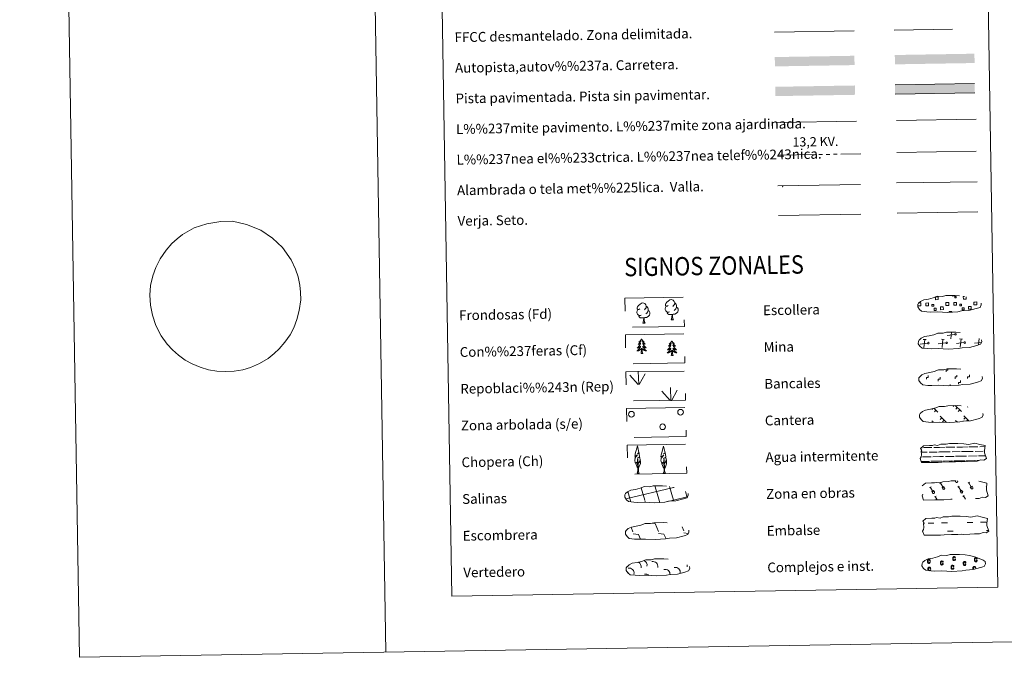
# Model space of a CAD drawing. Extents: x 609021 to 613524, y 793900 to 796943.
# Drawn here: x 609021 to 609824, y 793900 to 794420 of the extents above; entities that cross this region are included whole.
import ezdxf
from ezdxf.enums import TextEntityAlignment as Align

# ---------------------------------------------------------------- set-up
doc = ezdxf.new("R2010")
doc.units = 0
doc.header["$MEASUREMENT"] = 0
for name, pattern in [('5elect', [127.5, 75, -7.5, 7.5, -7.5, 7.5, -7.5, 7.5, -7.5]), ('DGN Style 2', [47.64838, 28.589028, -19.059352]), ('DGN Style 3', [66.707732, 47.64838, -19.059352])]:
    doc.linetypes.add(name, pattern=pattern)
doc.layers.add('Nivel 63', color=7, linetype='Continuous')
doc.styles.add('Style-arialni', font='arialni.shx', dxfattribs={"bigfont": 'arialnibig.shx'})
doc.styles.add('Style-font002', font='font002.shx')
doc.styles.add('Style-font010', font='font010.shx')
doc.linetypes.add('5ffccab', pattern='A,22.25,[4,dgnlstyle.shx,S=0.12,R=0,X=0,Y=0],2.5,[4,dgnlstyle.shx,S=0.12,R=0,X=0,Y=0],22.25,-3', length=50)

msp = doc.modelspace()

# ---------------------------------------------------------------- linework, layer by layer
at = {"layer": 'Nivel 63', "color": 7, "linetype": '5ffccab', "lineweight": 0, "ltscale": 0.3}
msp.add_line((609636.653, 794410.312), (609701.727, 794411.383), dxfattribs=at)
at = {"layer": 'Nivel 63', "color": 1, "linetype": 'Continuous', "lineweight": 0}
msp.add_line((609638.555, 794336.357), (609703.69, 794337.427), dxfattribs=at)
at = {"layer": 'Nivel 63', "color": 92, "linetype": 'Continuous', "lineweight": 0}
for p, q in [((609736.244, 794338.12), (609801.234, 794339.189)), ((609525.916, 794122.591), (609525.544, 794133.386)), ((609526.379, 794122.424), (609531.107, 794131.197)), ((609525.491, 794122.632), (609518.718, 794130.271)), ((609551.663, 794109.372), (609544.892, 794117.01)), ((609552.091, 794109.327), (609551.717, 794120.124)), ((609552.553, 794109.165), (609557.28, 794117.936))]:
    msp.add_line(p, q, dxfattribs=at)
at = {"layer": 'Nivel 63', "color": 19, "linetype": 'Continuous', "lineweight": 0, "ltscale": 2}
msp.add_line((609736.672, 794312.062), (609801.259, 794313.124), dxfattribs=at)
at = {"layer": 'Nivel 63', "color": 19, "linetype": 'Continuous', "lineweight": 0}
for p, q in [((609783.812, 794163.483), (609777.719, 794162.682)), ((609780.76, 794159.742), (609781.295, 794165.21)), ((609754.272, 794156.11), (609754.156, 794156.098)), ((609761.685, 794156.234), (609755.593, 794155.436)), ((609760.429, 794159.152), (609758.163, 794159.371)), ((609758.634, 794152.491), (609759.296, 794159.261)), ((609776.511, 794156.478), (609770.422, 794155.678)), ((609775.255, 794159.397), (609772.992, 794159.614)), ((609773.462, 794152.735), (609774.123, 794159.505)), ((609791.34, 794156.721), (609785.247, 794155.923)), ((609790.083, 794159.639), (609787.818, 794159.858)), ((609788.288, 794152.979), (609788.95, 794159.749)), ((609805.504, 794156.878), (609800.074, 794156.165)), ((609803.28, 794154.919), (609803.776, 794159.992)), ((609766.01, 794102.944), (609765.261, 794102.174)), ((609766.755, 794103.188), (609769.971, 794100.079)), ((609768.512, 794101.489), (609767.281, 794100.218)), ((609783.487, 794105.321), (609782.64, 794104.447)), ((609784.264, 794105.334), (609789.371, 794100.398)), ((609785.891, 794103.765), (609784.66, 794102.492)), ((609787.912, 794101.808), (609786.683, 794100.537)), ((609794.426, 794104.217), (609794.204, 794103.987)), ((609765.095, 794092.938), (609766.12, 794091.948)), ((609771.805, 794096.604), (609776.992, 794091.585)), ((609773.182, 794095.273), (609771.951, 794094)), ((609775.205, 794093.316), (609773.975, 794092.043)), ((609784.495, 794093.258), (609785.966, 794091.834)), ((609785.874, 794091.925), (609785.766, 794091.815)), ((609790.754, 794092.863), (609790.355, 794092.453)), ((609791.204, 794096.923), (609795.378, 794092.883)), ((609792.585, 794095.592), (609791.352, 794094.317)), ((609794.601, 794093.635), (609793.767, 794092.773)), ((609515.915, 794003.712), (609516.117, 794003.254)), ((609519.63, 794005.94), (609521.221, 794002.303)), ((609536.763, 794009.396), (609539.224, 794009.05)), ((609539.224, 794009.05), (609542.023, 794002.645)), ((609561.313, 794006.451), (609562.827, 794002.987)), ((609521.246, 794000.66), (609525.72, 794000.029)), ((609525.72, 794000.029), (609527.308, 793996.399)), ((609526.558, 793996.438), (609526.581, 793996.387)), ((609542.05, 794001.003), (609546.523, 794000.373)), ((609546.523, 794000.373), (609548.188, 793996.56)), ((609562.852, 794001.345), (609566.235, 794000.867))]:
    msp.add_line(p, q, dxfattribs=at)
at = {"layer": 'Nivel 63', "color": 142, "linetype": 'Continuous', "lineweight": 0}
for p, q in [((609756.501, 794067.201), (609761.268, 794067.277)), ((609756.593, 794070.951), (609757.375, 794070.966)), ((609758.2, 794070.977), (609765.232, 794071.093)), ((609763.094, 794067.307), (609769.431, 794067.411)), ((609766.84, 794071.121), (609771.433, 794071.197)), ((609770.657, 794067.432), (609771.495, 794067.445)), ((609771.433, 794071.197), (609776.122, 794071.272)), ((609771.495, 794067.445), (609780.015, 794067.585)), ((609776.947, 794071.285), (609783.978, 794071.401)), ((609781.841, 794067.615), (609788.179, 794067.72)), ((609785.586, 794071.427), (609790.182, 794071.503)), ((609789.405, 794067.742), (609790.243, 794067.753)), ((609790.182, 794071.503), (609794.869, 794071.58)), ((609790.243, 794067.753), (609798.763, 794067.893)), ((609795.696, 794071.596), (609802.726, 794071.709)), ((609800.59, 794067.924), (609806.928, 794068.03)), ((609804.334, 794071.738), (609808.567, 794071.805)), ((609808.153, 794068.048), (609808.191, 794068.048)), ((609756.506, 794059.698), (609762.216, 794059.794)), ((609756.75, 794059.704), (609763.269, 794059.811)), ((609757.466, 794063.464), (609764.558, 794063.581)), ((609764.251, 794059.825), (609767.487, 794059.878)), ((609765.156, 794059.842), (609771.62, 794059.946)), ((609765.837, 794063.602), (609771.558, 794063.698)), ((609768.603, 794059.899), (609771.62, 794059.946)), ((609771.558, 794063.698), (609774.668, 794063.749)), ((609771.62, 794059.946), (609773.528, 794059.978)), ((609771.62, 794059.946), (609772.475, 794059.962)), ((609774.336, 794059.991), (609780.966, 794060.1)), ((609775.496, 794060.012), (609782.017, 794060.117)), ((609776.214, 794063.772), (609783.306, 794063.889)), ((609782.998, 794060.133), (609786.235, 794060.187)), ((609783.903, 794060.15), (609790.367, 794060.254)), ((609784.585, 794063.912), (609790.305, 794064.006)), ((609787.351, 794060.207), (609790.367, 794060.254)), ((609790.305, 794064.006), (609793.415, 794064.055)), ((609790.367, 794060.254), (609792.275, 794060.288)), ((609790.367, 794060.254), (609791.222, 794060.269)), ((609793.085, 794060.301), (609799.712, 794060.408)), ((609794.245, 794060.32), (609800.764, 794060.427)), ((609794.961, 794064.08), (609802.053, 794064.197)), ((609801.746, 794060.441), (609803.592, 794060.474)), ((609802.651, 794060.458), (609803.592, 794060.474)), ((609803.332, 794064.218), (609809.022, 794064.314)), ((609515.354, 794029.161), (609554.185, 794038.466)), ((609519.282, 794027.491), (609516.975, 794035.174)), ((609530.88, 794027.994), (609527.812, 794038.201)), ((609542.571, 794028.186), (609539.086, 794039.776)), ((609554.356, 794028.067), (609550.976, 794039.309)), ((609554.187, 794038.386), (609554.785, 794038.528)), ((609565.402, 794030.395), (609563.968, 794035.164)), ((609519.526, 794026.683), (609519.282, 794027.491)), ((609531.358, 794026.407), (609530.974, 794027.683)), ((609543.188, 794026.128), (609542.663, 794027.875)), ((609549.693, 794026.951), (609554.356, 794028.067)), ((609554.356, 794028.067), (609565.542, 794030.75)), ((609554.562, 794027.379), (609554.356, 794028.067))]:
    msp.add_line(p, q, dxfattribs=at)
at = {"layer": 'Nivel 63', "color": 32, "linetype": 'Continuous', "lineweight": 0}
for p, q in [((609784.177, 794043.875), (609784.724, 794042.959)), ((609785.095, 794043.89), (609785.103, 794043.876)), ((609786.065, 794043.906), (609786.132, 794043.791)), ((609794.696, 794042.003), (609795.902, 794042.725)), ((609763.296, 794038.327), (609764.5, 794039.05)), ((609763.898, 794038.689), (609766.171, 794034.895)), ((609765.121, 794035.102), (609766.524, 794035.941)), ((609765.121, 794035.102), (609765.792, 794033.981)), ((609766.524, 794035.941), (609767.201, 794034.81)), ((609771.65, 794041.624), (609772.856, 794042.346)), ((609772.254, 794041.984), (609774.527, 794038.193)), ((609773.475, 794038.398), (609774.878, 794039.237)), ((609773.475, 794038.398), (609774.148, 794037.277)), ((609774.878, 794039.237), (609775.556, 794038.108)), ((609786.342, 794038.705), (609787.546, 794039.429)), ((609786.944, 794039.067), (609789.217, 794035.274)), ((609788.167, 794035.481), (609789.57, 794036.32)), ((609788.167, 794035.481), (609788.838, 794034.36)), ((609789.57, 794036.32), (609790.246, 794035.189)), ((609795.3, 794042.363), (609797.573, 794038.572)), ((609796.521, 794038.777), (609797.924, 794039.616)), ((609796.521, 794038.777), (609797.194, 794037.656)), ((609797.924, 794039.616), (609798.602, 794038.487)), ((609809.388, 794039.084), (609809.832, 794039.35)), ((609767.378, 794030.781), (609768.584, 794031.503)), ((609767.982, 794031.141), (609769.609, 794028.427)), ((609790.424, 794031.159), (609791.63, 794031.881)), ((609791.028, 794031.519), (609792.568, 794028.95))]:
    msp.add_line(p, q, dxfattribs=at)
at = {"layer": 'Nivel 63', "color": 5, "linetype": 'Continuous', "lineweight": 0}
for p, q in [((609762.177, 794009.33), (609766.864, 794009.407)), ((609773.109, 794009.51), (609777.796, 794009.587)), ((609777.909, 794002.748), (609782.595, 794002.827)), ((609793.891, 794009.854), (609798.579, 794009.929)), ((609804.824, 794010.031), (609809.51, 794010.108)), ((609809.625, 794003.271), (609811.483, 794003.3))]:
    msp.add_line(p, q, dxfattribs=at)
at = {"layer": 'Nivel 63', "color": 7, "linetype": 'Continuous', "lineweight": 0, "flags": 128}
for points in [[(609270.605, 796873.52), (609319.421, 793903.922)], [(609153.546, 794244.96), (609162.973, 794250.361), (609173.447, 794253.822), (609184.697, 794255.651), (609194.471, 794255.814), (609205.795, 794253.179), (609217.405, 794248.436), (609227.036, 794242.013), (609235.187, 794234.39), (609242.119, 794224.396), (609245.689, 794216.818), (609247.927, 794210.394), (609249.416, 794203.598), (609249.886, 794197.85), (609249.99, 794191.623), (609248.88, 794182.908), (609246.869, 794175.474), (609244.35, 794168.734), (609241.433, 794163.161), (609237.146, 794157.1), (609232.495, 794151.554), (609228.424, 794147.725), (609223.471, 794143.881), (609216.394, 794139.77), (609208.927, 794136.473), (609202.689, 794134.606), (609195.565, 794133.431), (609188.675, 794133.202), (609181.546, 794133.343), (609174.633, 794134.523), (609167.83, 794136.644), (609161.518, 794139.362), (609155.829, 794142.325), (609150.155, 794146.437), (609145.445, 794150.828), (609140.981, 794155.573), (609136.234, 794162.196), (609131.705, 794170.821), (609128.934, 794179.238), (609127.425, 794187.322), (609126.91, 794195.543), (609127.536, 794203.312), (609129.408, 794211.28), (609131.677, 794218.137), (609135.194, 794225.247), (609140.093, 794232.261), (609144.766, 794237.746)], [(609776.828, 794132.752), (609776.806, 794134.252), (609778.304, 794134.278), (609778.29, 794135.136)], [(609760.684, 794126.824), (609760.661, 794128.323), (609762.16, 794128.348), (609762.135, 794129.848)], [(609770.402, 794125.377), (609770.377, 794126.877), (609771.876, 794126.902), (609771.853, 794128.401)], [(609784.079, 794127.208), (609784.056, 794128.71), (609785.555, 794128.733), (609785.531, 794130.232)], [(609787.01, 794122.704), (609786.985, 794124.204), (609788.486, 794124.228), (609788.46, 794125.728)], [(609794.359, 794127.377), (609794.335, 794128.879), (609795.836, 794128.902), (609795.808, 794130.403)], [(609780.017, 794121.387), (609779.999, 794122.51)]]:
    msp.add_lwpolyline(points, dxfattribs=at)
at = {"layer": 'Nivel 63', "color": 19, "linetype": 'DGN Style 3', "lineweight": 0, "flags": 128}
for points in [[(609734.264, 794411.916), (609799.339, 794412.986)], [(609760.979, 794181.794), (609764.177, 794181.628), (609769.861, 794181.866), (609778.048, 794181.416), (609786.375, 794181.991), (609789.405, 794182.553), (609795.32, 794182.868), (609801.449, 794184.503), (609804.471, 794185.505), (609805.451, 794187.494), (609805.265, 794189.391), (609803.532, 794190.456), (609797.57, 794192.989), (609792.326, 794194.439), (609788.732, 794194.964), (609784.287, 794195.329), (609776.653, 794195.203), (609773.938, 794194.501), (609769.653, 794194.576), (609766.169, 794193.205), (609762.443, 794192.265), (609758.558, 794191.617), (609755.93, 794190.406), (609754.242, 794188.844), (609754.239, 794188.916), (609753.634, 794187.884), (609753.591, 794185.835), (609754.946, 794183.887), (609756.686, 794182.307), (609760.979, 794181.794)], [(609761.473, 794151.798), (609764.669, 794151.63), (609770.354, 794151.87), (609778.541, 794151.42), (609786.868, 794151.995), (609789.897, 794152.555), (609795.814, 794152.874), (609801.944, 794154.509), (609804.964, 794155.507), (609805.945, 794157.498), (609805.757, 794159.393), (609804.026, 794160.46), (609798.063, 794162.993), (609792.819, 794164.441), (609789.225, 794164.968), (609784.78, 794165.333), (609777.146, 794165.207), (609774.432, 794164.505), (609770.145, 794164.58), (609766.662, 794163.207), (609762.936, 794162.269), (609759.052, 794161.622), (609756.422, 794160.408), (609754.733, 794158.846), (609754.733, 794158.918), (609754.127, 794157.888), (609754.084, 794155.841), (609755.439, 794153.891), (609757.179, 794152.311), (609761.473, 794151.798)], [(609761.966, 794121.802), (609765.162, 794121.635), (609770.846, 794121.874), (609779.034, 794121.424), (609787.362, 794122.001), (609790.391, 794122.561), (609796.306, 794122.879), (609802.434, 794124.513), (609805.458, 794125.513), (609806.438, 794127.502), (609806.25, 794129.399), (609804.519, 794130.465), (609798.557, 794132.999), (609793.312, 794134.445), (609789.72, 794134.97), (609785.272, 794135.337), (609777.642, 794135.211), (609774.925, 794134.509), (609770.637, 794134.584), (609767.155, 794133.213), (609763.43, 794132.275), (609759.544, 794131.626), (609756.915, 794130.414), (609755.226, 794128.852), (609755.225, 794128.924), (609754.62, 794127.89), (609754.577, 794125.845), (609755.934, 794123.895), (609757.672, 794122.316), (609761.966, 794121.802)], [(609762.459, 794091.806), (609765.658, 794091.637), (609771.341, 794091.878), (609779.53, 794091.429), (609787.855, 794092.003), (609790.885, 794092.565), (609796.801, 794092.881), (609802.929, 794094.516), (609805.952, 794095.515), (609806.931, 794097.506), (609806.744, 794099.401), (609805.014, 794100.467), (609799.049, 794103.003), (609793.806, 794104.449), (609790.214, 794104.974), (609785.766, 794105.339), (609778.134, 794105.213), (609775.418, 794104.513), (609771.131, 794104.588), (609767.647, 794103.215), (609763.925, 794102.278), (609760.039, 794101.63), (609757.41, 794100.416), (609755.722, 794098.854), (609755.72, 794098.928), (609755.115, 794097.894), (609755.069, 794095.849), (609756.426, 794093.899), (609758.166, 794092.32), (609762.459, 794091.806)], [(609521.889, 794026.408), (609525.088, 794026.24), (609530.77, 794026.48), (609538.959, 794026.03), (609547.286, 794026.605), (609550.316, 794027.167), (609556.232, 794027.484), (609562.36, 794029.119), (609565.382, 794030.119), (609566.361, 794032.107), (609566.174, 794034.004), (609564.443, 794035.07), (609558.48, 794037.602), (609553.237, 794039.052), (609549.644, 794039.577), (609545.199, 794039.943), (609537.563, 794039.817), (609534.848, 794039.114), (609530.563, 794039.19), (609527.079, 794037.818), (609523.353, 794036.879), (609519.47, 794036.231), (609516.843, 794035.018), (609515.153, 794033.458), (609515.152, 794033.53), (609514.544, 794032.498), (609514.501, 794030.451), (609515.855, 794028.501), (609517.595, 794026.921), (609521.889, 794026.408)], [(609522.462, 793996.329), (609525.658, 793996.161), (609531.343, 793996.399), (609539.532, 793995.951), (609547.859, 793996.526), (609550.886, 793997.088), (609556.804, 793997.403), (609562.931, 793999.038), (609565.956, 794000.036), (609566.933, 794002.027), (609566.746, 794003.924), (609565.015, 794004.991), (609559.053, 794007.524), (609553.81, 794008.97), (609550.216, 794009.497), (609545.769, 794009.864), (609538.138, 794009.736), (609535.421, 794009.036), (609531.134, 794009.109), (609527.65, 794007.736), (609523.926, 794006.8), (609520.041, 794006.152), (609517.413, 794004.939), (609515.724, 794003.377), (609515.722, 794003.451), (609515.117, 794002.417), (609515.072, 794000.372), (609516.43, 793998.42), (609518.169, 793996.84), (609522.462, 793996.329)], [(609523.097, 793966.743), (609526.295, 793966.578), (609531.979, 793966.817), (609540.167, 793966.368), (609548.494, 793966.941), (609551.523, 793967.505), (609557.439, 793967.82), (609563.568, 793969.455), (609566.591, 793970.455), (609567.569, 793972.443), (609567.381, 793974.34), (609565.651, 793975.406), (609559.687, 793977.94), (609554.444, 793979.388), (609550.854, 793979.913), (609546.405, 793980.278), (609538.773, 793980.153), (609536.057, 793979.45), (609531.769, 793979.526), (609528.285, 793978.154), (609524.563, 793977.217), (609520.677, 793976.567), (609518.049, 793975.356), (609516.359, 793973.794), (609516.358, 793973.866), (609515.752, 793972.833), (609515.707, 793970.786), (609517.065, 793968.837), (609518.804, 793967.257), (609523.097, 793966.743)]]:
    msp.add_lwpolyline(points, dxfattribs=at)
at = {"layer": 'Nivel 63', "color": 19, "linetype": 'Continuous', "lineweight": 0, "flags": 128}
for points in [[(609800.072, 794368.18), (609735.082, 794367.111)], [(609735.207, 794359.496), (609800.198, 794360.565)], [(609144.766, 794237.746), (609149.217, 794241.462), (609153.546, 794244.96)], [(609784.199, 794195.235), (609784.207, 794194.809), (609782.123, 794194.775), (609782.114, 794195.247)], [(609755.12, 794186.718), (609753.814, 794186.699), (609753.792, 794188.005)], [(609754.401, 794189.125), (609755.08, 794189.136)], [(609755.08, 794189.136), (609756.191, 794189.154), (609756.231, 794186.737), (609755.12, 794186.718)], [(609768.218, 794194.043), (609770.304, 794194.075), (609770.342, 794191.813), (609768.077, 794191.776), (609768.043, 794193.98)], [(609777.897, 794187.095), (609776.59, 794187.071), (609776.551, 794189.489), (609777.858, 794189.508)], [(609777.858, 794189.508), (609778.967, 794189.529), (609779.008, 794187.111), (609777.897, 794187.095)], [(609793.084, 794194.161), (609793.117, 794192.187), (609790.855, 794192.15), (609790.82, 794194.412), (609791.89, 794194.43)], [(609800.672, 794187.469), (609799.367, 794187.448), (609799.328, 794189.861), (609800.632, 794189.885)], [(609800.632, 794189.885), (609801.743, 794189.905), (609801.783, 794187.485), (609800.672, 794187.469)], [(609779.271, 794181.42), (609779.258, 794182.158), (609781.489, 794182.195), (609781.502, 794181.453)]]:
    msp.add_lwpolyline(points, dxfattribs=at)
at = {"layer": 'Nivel 63', "color": 6, "linetype": '5elect', "lineweight": 0, "ltscale": 0.4, "flags": 128}
msp.add_lwpolyline([(609639.784, 794309.721), (609707.197, 794310.829)], dxfattribs=at)
at = {"layer": 'Nivel 63', "color": 19, "linetype": 'Continuous', "lineweight": 0}
for points in [[(609639.465, 794284.679), (609706.878, 794285.787)], [(609736.352, 794287.053), (609802.174, 794288.135)], [(609639.861, 794260.576), (609707.274, 794261.682)]]:
    msp.add_lwpolyline(points, dxfattribs=at)
at = {"layer": 'Nivel 63', "color": 92, "linetype": 'Continuous', "lineweight": 0}
msp.add_lwpolyline([(609736.759, 794262.327), (609802.58, 794263.409)], dxfattribs=at)
at = {"layer": 'Nivel 63', "color": 92, "linetype": 'Continuous', "lineweight": 0, "flags": 128}
for points in [[(609526.911, 794184.209), (609526.049, 794183.761), (609525.178, 794183.837), (609524.736, 794184.436), (609524.632, 794185.134), (609524.883, 794185.988), (609525.651, 794186.977), (609526.678, 794187.864), (609528.14, 794188.846), (609529.356, 794189.13), (609530.055, 794189.052), (609530.932, 794188.55), (609531.818, 794187.607), (609532.098, 794186.559), (609531.94, 794185.16), (609531.255, 794184.281), (609530.579, 794183.572)], [(609550.055, 794186.946), (609549.192, 794186.496), (609548.321, 794186.574), (609547.878, 794187.174), (609547.776, 794187.867), (609548.022, 794188.725), (609548.795, 794189.714), (609549.821, 794190.601), (609551.28, 794191.585), (609552.499, 794191.867), (609553.197, 794191.788), (609554.073, 794191.287), (609554.96, 794190.341), (609555.241, 794189.296), (609555.083, 794187.897), (609554.398, 794187.018), (609553.722, 794186.308)], [(609555.241, 794189.296), (609556.027, 794188.793), (609556.563, 794187.749), (609556.832, 794187.232), (609556.848, 794186.28), (609556.859, 794185.582), (609556.27, 794184.438), (609555.596, 794183.641), (609554.819, 794182.94)], [(609527.953, 794179.174), (609527.26, 794178.9), (609526.301, 794178.983), (609525.514, 794179.316), (609524.807, 794180), (609524.438, 794180.954), (609524.427, 794181.642), (609524.5, 794182.606), (609525.18, 794183.747)], [(609533.717, 794182.845), (609534.469, 794182.447), (609535.051, 794181.447), (609534.891, 794180.256), (609534.563, 794179.201), (609533.623, 794177.971), (609532.333, 794177.162), (609530.938, 794177.311), (609530.235, 794177.089)], [(609532.098, 794186.559), (609532.884, 794186.056), (609533.418, 794185.016), (609533.689, 794184.493), (609533.705, 794183.541), (609533.717, 794182.845), (609533.127, 794181.703), (609532.452, 794180.904), (609531.675, 794180.203)], [(609551.096, 794181.911), (609550.404, 794181.637), (609549.444, 794181.721), (609548.658, 794182.053), (609547.949, 794182.737), (609547.582, 794183.689), (609547.572, 794184.379), (609547.643, 794185.338), (609548.323, 794186.484)], [(609553.195, 794179.821), (609551.738, 794179.659), (609550.354, 794179.634), (609549.646, 794180.329), (609549.107, 794181.098), (609549.1, 794181.614)], [(609552.376, 794175.403), (609553.058, 794177.316), (609553.195, 794179.821), (609553.377, 794179.824), (609553.451, 794178.867), (609553.529, 794177.744), (609553.659, 794176.736), (609553.856, 794176.083), (609554.221, 794175.433)], [(609556.859, 794185.582), (609557.612, 794185.184), (609558.194, 794184.188), (609558.035, 794182.993), (609557.706, 794181.935), (609556.767, 794180.706), (609555.476, 794179.898), (609554.08, 794180.049), (609553.377, 794179.824)], [(609530.053, 794177.086), (609528.597, 794176.92), (609527.21, 794176.897), (609526.502, 794177.592), (609525.963, 794178.363), (609525.957, 794178.879)], [(609529.233, 794172.666), (609529.915, 794174.582), (609530.053, 794177.086), (609530.235, 794177.089), (609530.308, 794176.128), (609530.382, 794175.005), (609530.515, 794173.999), (609530.716, 794173.346), (609531.079, 794172.696)], [(609529.233, 794172.666), (609531.079, 794172.696)], [(609552.376, 794175.403), (609554.221, 794175.433)], [(609528.197, 794159.685), (609528.09, 794159.465), (609527.939, 794159.187), (609527.776, 794158.918), (609527.598, 794158.659), (609527.408, 794158.408), (609527.204, 794158.167), (609526.989, 794157.937), (609526.762, 794157.717), (609526.525, 794157.509), (609526.278, 794157.315), (609526.022, 794157.133), (609526.219, 794157.158), (609526.423, 794157.2), (609526.621, 794157.259), (609526.813, 794157.33), (609527.001, 794157.419), (609527.181, 794157.52), (609527.354, 794157.635), (609527.554, 794157.83), (609527.515, 794157.764), (609527.29, 794157.416), (609527.054, 794157.076), (609526.803, 794156.746), (609526.539, 794156.426), (609526.264, 794156.115), (609525.977, 794155.816), (609525.679, 794155.529), (609525.37, 794155.252), (609525.494, 794155.278), (609525.741, 794155.34), (609525.98, 794155.418), (609526.215, 794155.508), (609526.445, 794155.616), (609526.666, 794155.738), (609526.878, 794155.871), (609527.083, 794156.02), (609527.278, 794156.18), (609527.462, 794156.353), (609527.377, 794156.129), (609527.227, 794155.767), (609527.063, 794155.41), (609526.884, 794155.059), (609526.689, 794154.716), (609526.483, 794154.382), (609526.262, 794154.057), (609526.026, 794153.741), (609525.781, 794153.433), (609525.521, 794153.136), (609525.251, 794152.852), (609524.968, 794152.577), (609524.677, 794152.314), (609524.871, 794152.342), (609525.138, 794152.394), (609525.399, 794152.46), (609525.659, 794152.545), (609525.91, 794152.643), (609526.157, 794152.755), (609526.398, 794152.881), (609526.627, 794153.023), (609526.85, 794153.176), (609527.063, 794153.346), (609527.266, 794153.523), (609527.458, 794153.714), (609527.322, 794153.386), (609527.173, 794153.064), (609527.009, 794152.745), (609526.832, 794152.438), (609526.64, 794152.137), (609526.434, 794151.845), (609526.215, 794151.564), (609525.985, 794151.292), (609525.745, 794151.03), (609525.489, 794150.782), (609525.225, 794150.543), (609524.949, 794150.317), (609524.663, 794150.102), (609524.376, 794149.907), (609524.642, 794149.92), (609524.904, 794149.95), (609525.165, 794149.994), (609525.423, 794150.056), (609525.679, 794150.133), (609525.925, 794150.223), (609526.167, 794150.331), (609526.403, 794150.451), (609526.633, 794150.584), (609526.852, 794150.734), (609527.061, 794150.895), (609527.262, 794151.069), (609528.096, 794151.881)], [(609528.197, 794159.685), (609528.312, 794159.469), (609528.47, 794159.196), (609528.642, 794158.932), (609528.83, 794158.68), (609529.027, 794158.435), (609529.238, 794158.2), (609529.46, 794157.978), (609529.695, 794157.766), (609529.937, 794157.566), (609530.192, 794157.38), (609530.455, 794157.206), (609530.256, 794157.225), (609530.052, 794157.259), (609529.851, 794157.312), (609529.656, 794157.377), (609529.465, 794157.46), (609529.284, 794157.555), (609529.108, 794157.664), (609528.898, 794157.853), (609528.941, 794157.787), (609529.178, 794157.447), (609529.424, 794157.115), (609529.686, 794156.793), (609529.96, 794156.482), (609530.244, 794156.18), (609530.541, 794155.891), (609530.848, 794155.614), (609531.167, 794155.347), (609531.041, 794155.369), (609530.794, 794155.423), (609530.552, 794155.491), (609530.315, 794155.575), (609530.081, 794155.676), (609529.856, 794155.79), (609529.639, 794155.916), (609529.429, 794156.059), (609529.231, 794156.212), (609529.041, 794156.379), (609529.132, 794156.158), (609529.293, 794155.801), (609529.47, 794155.45), (609529.66, 794155.105), (609529.866, 794154.768), (609530.083, 794154.442), (609530.317, 794154.123), (609530.561, 794153.815), (609530.816, 794153.515), (609531.085, 794153.228), (609531.364, 794152.952), (609531.655, 794152.687), (609531.958, 794152.434), (609531.76, 794152.455), (609531.493, 794152.498), (609531.229, 794152.556), (609530.968, 794152.632), (609530.713, 794152.722), (609530.462, 794152.826), (609530.22, 794152.944), (609529.984, 794153.078), (609529.756, 794153.224), (609529.537, 794153.384), (609529.328, 794153.557), (609529.132, 794153.742), (609529.276, 794153.418), (609529.436, 794153.099), (609529.612, 794152.788), (609529.798, 794152.487), (609530, 794152.192), (609530.216, 794151.907), (609530.443, 794151.633), (609530.683, 794151.369), (609530.932, 794151.115), (609531.194, 794150.875), (609531.468, 794150.646), (609531.75, 794150.428), (609532.042, 794150.223), (609532.335, 794150.038), (609532.07, 794150.042), (609531.808, 794150.063), (609531.544, 794150.099), (609531.284, 794150.153), (609531.028, 794150.22), (609530.778, 794150.302), (609530.531, 794150.402), (609530.291, 794150.514), (609530.059, 794150.641), (609529.835, 794150.783), (609529.62, 794150.937), (609529.414, 794151.104), (609528.745, 794151.713)], [(609552.925, 794158.141), (609552.817, 794157.92), (609552.667, 794157.643), (609552.503, 794157.374), (609552.325, 794157.113), (609552.136, 794156.862), (609551.932, 794156.621), (609551.716, 794156.391), (609551.49, 794156.172), (609551.253, 794155.966), (609551.005, 794155.77), (609550.75, 794155.587), (609550.947, 794155.615), (609551.149, 794155.656), (609551.347, 794155.713), (609551.541, 794155.786), (609551.73, 794155.873), (609551.909, 794155.976), (609552.081, 794156.091), (609552.282, 794156.285), (609552.243, 794156.22), (609552.018, 794155.87), (609551.781, 794155.53), (609551.532, 794155.2), (609551.267, 794154.88), (609550.992, 794154.571), (609550.705, 794154.272), (609550.407, 794153.983), (609550.098, 794153.708), (609550.223, 794153.732), (609550.468, 794153.794), (609550.708, 794153.872), (609550.944, 794153.964), (609551.172, 794154.07), (609551.394, 794154.192), (609551.606, 794154.327), (609551.812, 794154.475), (609552.006, 794154.636), (609552.189, 794154.809), (609552.106, 794154.585), (609551.955, 794154.221), (609551.79, 794153.864), (609551.612, 794153.515), (609551.417, 794153.172), (609551.211, 794152.839), (609550.99, 794152.511), (609550.754, 794152.195), (609550.509, 794151.889), (609550.249, 794151.593), (609549.979, 794151.306), (609549.696, 794151.031), (609549.403, 794150.769), (609549.599, 794150.798), (609549.866, 794150.848), (609550.127, 794150.916), (609550.386, 794150.999), (609550.638, 794151.097), (609550.884, 794151.209), (609551.125, 794151.337), (609551.355, 794151.479), (609551.577, 794151.632), (609551.791, 794151.8), (609551.994, 794151.979), (609552.186, 794152.17), (609552.051, 794151.84), (609551.9, 794151.518), (609551.737, 794151.201), (609551.559, 794150.892), (609551.368, 794150.593), (609551.161, 794150.301), (609550.943, 794150.02), (609550.712, 794149.748), (609550.472, 794149.486), (609550.217, 794149.236), (609549.953, 794148.997), (609549.677, 794148.771), (609549.391, 794148.558), (609549.104, 794148.361), (609549.37, 794148.376), (609549.632, 794148.404), (609549.893, 794148.45), (609550.151, 794148.511), (609550.405, 794148.587), (609550.653, 794148.679), (609550.895, 794148.785), (609551.131, 794148.905), (609551.361, 794149.041), (609551.58, 794149.188), (609551.789, 794149.35), (609551.99, 794149.523), (609552.825, 794150.337)], [(609552.925, 794158.141), (609553.039, 794157.923), (609553.198, 794157.652), (609553.37, 794157.389), (609553.557, 794157.134), (609553.754, 794156.889), (609553.965, 794156.654), (609554.188, 794156.432), (609554.422, 794156.22), (609554.665, 794156.022), (609554.92, 794155.834), (609555.183, 794155.66), (609554.982, 794155.681), (609554.78, 794155.716), (609554.579, 794155.766), (609554.384, 794155.833), (609554.192, 794155.914), (609554.011, 794156.011), (609553.836, 794156.12), (609553.626, 794156.307), (609553.669, 794156.243), (609553.905, 794155.901), (609554.152, 794155.571), (609554.413, 794155.248), (609554.688, 794154.936), (609554.972, 794154.637), (609555.268, 794154.347), (609555.576, 794154.068), (609555.894, 794153.804), (609555.769, 794153.824), (609555.522, 794153.88), (609555.279, 794153.948), (609555.043, 794154.032), (609554.809, 794154.132), (609554.584, 794154.244), (609554.367, 794154.373), (609554.156, 794154.513), (609553.958, 794154.668), (609553.768, 794154.835), (609553.86, 794154.614), (609554.021, 794154.255), (609554.197, 794153.904), (609554.388, 794153.561), (609554.594, 794153.224), (609554.811, 794152.896), (609555.044, 794152.578), (609555.287, 794152.269), (609555.543, 794151.972), (609555.813, 794151.684), (609556.092, 794151.407), (609556.384, 794151.143), (609556.685, 794150.888), (609556.488, 794150.911), (609556.22, 794150.953), (609555.956, 794151.012), (609555.697, 794151.086), (609555.44, 794151.176), (609555.19, 794151.28), (609554.948, 794151.4), (609554.711, 794151.534), (609554.483, 794151.68), (609554.264, 794151.841), (609554.056, 794152.013), (609553.859, 794152.198), (609554.004, 794151.872), (609554.164, 794151.555), (609554.34, 794151.244), (609554.526, 794150.941), (609554.728, 794150.648), (609554.943, 794150.364), (609555.17, 794150.089), (609555.411, 794149.825), (609555.661, 794149.571), (609555.922, 794149.329), (609556.196, 794149.1), (609556.477, 794148.883), (609556.771, 794148.679), (609557.063, 794148.492), (609556.798, 794148.498), (609556.535, 794148.517), (609556.272, 794148.555), (609556.012, 794148.607), (609555.757, 794148.675), (609555.505, 794148.759), (609555.259, 794148.857), (609555.019, 794148.969), (609554.787, 794149.097), (609554.562, 794149.237), (609554.349, 794149.392), (609554.143, 794149.558), (609553.474, 794150.167)], [(609527.773, 794147.827), (609527.998, 794148.949), (609528.083, 794150.692), (609528.125, 794151.125), (609528.176, 794151.85)], [(609529.243, 794147.851), (609529.069, 794147.78), (609529.046, 794148.018), (609528.86, 794147.793), (609528.735, 794147.995), (609528.616, 794147.885), (609528.347, 794147.826), (609528.536, 794148.221), (609528.158, 794147.835), (609527.971, 794147.778), (609527.927, 794147.939), (609527.773, 794147.827)], [(609529.243, 794147.851), (609528.789, 794149.284), (609528.683, 794150.186), (609528.622, 794151.133), (609528.501, 794152.295)], [(609552.501, 794146.281), (609552.726, 794147.403), (609552.81, 794149.146), (609552.852, 794149.581), (609552.903, 794150.304)], [(609553.971, 794146.305), (609553.517, 794147.738), (609553.411, 794148.64), (609553.349, 794149.589), (609553.229, 794150.751)], [(609553.971, 794146.305), (609553.796, 794146.234), (609553.775, 794146.474), (609553.588, 794146.249), (609553.463, 794146.449), (609553.344, 794146.339), (609553.075, 794146.28), (609553.264, 794146.677), (609552.885, 794146.291), (609552.698, 794146.234), (609552.655, 794146.395), (609552.501, 794146.281)], [(609525.377, 794054.235), (609524.599, 794055.154), (609523.43, 794057.933), (609524.679, 794059.238), (609523.123, 794058.706), (609522.691, 794060.889), (609522.916, 794062.041), (609522.812, 794062.454), (609525.02, 794065.034), (609522.748, 794063.699), (609522.937, 794065.34), (609523.049, 794066.044), (609524.804, 794072.448), (609526.113, 794067.064), (609524.91, 794066.013), (609526.192, 794066.768), (609526.381, 794065.825), (609526.667, 794063.353), (609524.629, 794062.377), (609526.772, 794062.941), (609527.193, 794060.849), (609527.076, 794060.571), (609525.595, 794058.325), (609527.352, 794060.29), (609527.341, 794057.997), (609526.305, 794055.64), (609525.542, 794054.237)], [(609546.707, 794054.047), (609545.929, 794054.967), (609544.758, 794057.746), (609546.008, 794059.05), (609544.452, 794058.519), (609544.02, 794060.702), (609544.247, 794061.854), (609544.142, 794062.266), (609546.35, 794064.847), (609544.075, 794063.513), (609544.269, 794065.153), (609544.378, 794065.857), (609546.135, 794072.26), (609547.443, 794066.877), (609546.239, 794065.825), (609547.524, 794066.58), (609547.712, 794065.637), (609547.998, 794063.166), (609545.959, 794062.19), (609548.1, 794062.753), (609548.521, 794060.662), (609548.406, 794060.386), (609546.926, 794058.139), (609548.681, 794060.102), (609548.67, 794057.81), (609547.634, 794055.453), (609546.871, 794054.05)], [(609524.624, 794050.194), (609525.247, 794051.944), (609524.932, 794061.604), (609525.225, 794061.563), (609525.609, 794053.36), (609525.677, 794052.333), (609525.797, 794051.413), (609525.981, 794050.816), (609526.313, 794050.221)], [(609545.956, 794050.006), (609546.577, 794051.757), (609546.261, 794061.417), (609546.556, 794061.376), (609546.937, 794053.173), (609547.007, 794052.146), (609547.129, 794051.226), (609547.311, 794050.629), (609547.641, 794050.034)], [(609524.624, 794050.194), (609526.313, 794050.221)], [(609545.956, 794050.006), (609547.641, 794050.034)]]:
    msp.add_lwpolyline(points, dxfattribs=at)
at = {"layer": 'Nivel 63', "color": 142, "linetype": 'Continuous', "lineweight": 13, "flags": 128}
for points in [[(609755.751, 794070.271), (609758.395, 794072.409), (609763.306, 794072.697), (609765.763, 794072.738), (609767.095, 794073.18), (609769.896, 794072.794), (609772.497, 794073.711), (609776.862, 794073.782), (609779.47, 794074.347), (609784.18, 794074.425), (609786.448, 794074.462), (609791.336, 794074.194), (609795.186, 794073.559), (609800.135, 794074.771), (609804.178, 794073.579), (609808.662, 794072.609), (609808.186, 794068.536), (609808.213, 794066.793), (609809.727, 794062.153), (609807.516, 794060.858), (609805.054, 794061.028), (609802.168, 794059.934), (609798.146, 794059.866), (609794.127, 794059.8), (609789.442, 794059.303), (609787.201, 794059.686), (609784.527, 794059.434), (609779.165, 794059.344), (609773.361, 794059.041), (609770.235, 794058.989), (609766.213, 794058.923), (609756.833, 794058.767), (609755.659, 794062.1), (609756.308, 794063.577), (609756.588, 794065.07), (609756.451, 794068.396), (609757.061, 794068.048), (609756.661, 794069.238)], [(609757.666, 794010.934), (609760.312, 794013.072), (609765.223, 794013.361), (609767.679, 794013.403), (609769.012, 794013.843), (609771.812, 794013.459), (609774.415, 794014.376), (609778.778, 794014.446), (609781.389, 794015.011), (609786.098, 794015.088), (609788.365, 794015.125), (609793.253, 794014.856), (609797.102, 794014.221), (609802.052, 794015.432), (609806.094, 794014.245), (609810.578, 794013.268), (609810.099, 794009.2), (609810.127, 794007.458), (609811.643, 794002.812), (609809.431, 794001.52), (609806.97, 794001.691), (609804.084, 794000.594), (609800.063, 794000.528), (609796.043, 794000.462), (609791.359, 793999.969), (609789.119, 794000.35), (609786.441, 794000.096), (609781.082, 794000.008), (609775.277, 793999.704), (609772.152, 793999.653), (609768.132, 793999.585), (609758.748, 793999.433), (609757.579, 794002.762), (609758.223, 794004.239), (609758.505, 794005.735), (609758.369, 794009.06), (609758.977, 794008.708), (609758.576, 794009.901)]]:
    msp.add_lwpolyline(points, close=True, dxfattribs=at)
at = {"layer": 'Nivel 63', "color": 19, "linetype": 'DGN Style 2', "lineweight": 0, "flags": 128}
msp.add_lwpolyline([(609757.24, 794039.743), (609759.885, 794041.881), (609764.796, 794042.172), (609767.252, 794042.21), (609768.586, 794042.652), (609771.386, 794042.268), (609773.988, 794043.183), (609778.352, 794043.257), (609780.962, 794043.822), (609785.672, 794043.899), (609787.94, 794043.934), (609792.825, 794043.667), (609796.676, 794043.032), (609801.627, 794044.243), (609805.667, 794043.054), (609810.153, 794042.081), (609809.674, 794038.011), (609809.702, 794036.267), (609811.218, 794031.623), (609809.006, 794030.335), (609806.545, 794030.502), (609803.657, 794029.405), (609799.638, 794029.341), (609795.619, 794029.273), (609790.934, 794028.778), (609788.692, 794029.159), (609786.015, 794028.907), (609780.658, 794028.817), (609774.851, 794028.513), (609771.725, 794028.462), (609767.705, 794028.394), (609758.322, 794028.241), (609757.151, 794031.573), (609757.798, 794033.05), (609758.079, 794034.542), (609757.941, 794037.871), (609758.549, 794037.518), (609758.15, 794038.712)], close=True, dxfattribs=at)
at = {"layer": 'Nivel 63', "color": 6, "linetype": 'Continuous', "lineweight": 13, "flags": 128}
msp.add_lwpolyline([(609764.475, 793970.331), (609767.674, 793970.165), (609773.357, 793970.405), (609781.545, 793969.955), (609789.871, 793970.53), (609792.903, 793971.092), (609798.819, 793971.409), (609804.946, 793973.044), (609807.968, 793974.044), (609808.948, 793976.032), (609808.762, 793977.928), (609807.029, 793978.995), (609801.067, 793981.528), (609795.822, 793982.978), (609792.228, 793983.501), (609787.784, 793983.868), (609780.149, 793983.74), (609777.434, 793983.039), (609773.149, 793983.115), (609769.666, 793981.744), (609765.939, 793980.804), (609762.056, 793980.156), (609759.427, 793978.943), (609757.739, 793977.383), (609757.736, 793977.455), (609757.132, 793976.423), (609757.087, 793974.376), (609758.442, 793972.424), (609760.183, 793970.846), (609764.475, 793970.331)], dxfattribs=at)
at = {"layer": 'Nivel 63', "color": 33, "linetype": 'Continuous', "lineweight": 0, "flags": 128}
for points in [[(609763.496, 793977.746), (609763.412, 793977.362), (609763.266, 793977.098), (609763.067, 793976.939), (609762.828, 793976.879), (609762.52, 793976.95), (609762.275, 793977.172), (609762.103, 793977.551), (609762.042, 793978.112), (609762.094, 793978.661), (609762.258, 793979.046), (609762.511, 793979.268), (609762.832, 793979.347), (609763.05, 793979.307), (609763.232, 793979.182), (609763.378, 793978.974), (609763.482, 793978.676), (609763.899, 793978.764), (609763.764, 793979.214), (609763.525, 793979.524), (609763.201, 793979.715), (609762.818, 793979.769), (609762.563, 793979.741), (609762.332, 793979.661), (609762.124, 793979.523), (609761.938, 793979.34), (609761.792, 793979.106), (609761.693, 793978.818), (609761.632, 793978.479), (609761.621, 793978.097), (609761.643, 793977.707), (609761.716, 793977.38), (609761.819, 793977.096), (609761.972, 793976.865), (609762.156, 793976.682), (609762.36, 793976.557), (609762.58, 793976.478), (609762.827, 793976.459), (609763.223, 793976.541), (609763.557, 793976.771), (609763.792, 793977.152), (609763.917, 793977.663)], [(609774.037, 793976.435), (609773.952, 793976.049), (609773.804, 793975.785), (609773.605, 793975.626), (609773.366, 793975.568), (609773.059, 793975.639), (609772.813, 793975.859), (609772.642, 793976.24), (609772.579, 793976.801), (609772.632, 793977.348), (609772.797, 793977.735), (609773.05, 793977.957), (609773.369, 793978.036), (609773.591, 793977.996), (609773.77, 793977.871), (609773.918, 793977.663), (609774.019, 793977.363), (609774.438, 793977.453), (609774.303, 793977.901), (609774.066, 793978.213), (609773.741, 793978.402), (609773.357, 793978.456), (609773.101, 793978.43), (609772.871, 793978.35), (609772.662, 793978.214), (609772.478, 793978.029), (609772.332, 793977.793), (609772.233, 793977.507), (609772.17, 793977.168), (609772.16, 793976.786), (609772.183, 793976.396), (609772.256, 793976.067), (609772.358, 793975.785), (609772.511, 793975.554), (609772.695, 793975.369), (609772.899, 793975.246), (609773.118, 793975.165), (609773.367, 793975.148), (609773.762, 793975.23), (609774.095, 793975.46), (609774.329, 793975.839), (609774.455, 793976.352)], [(609784.039, 793980.02), (609783.956, 793979.636), (609783.81, 793979.372), (609783.609, 793979.212), (609783.37, 793979.155), (609783.061, 793979.223), (609782.818, 793979.445), (609782.648, 793979.827), (609782.587, 793980.386), (609782.639, 793980.935), (609782.805, 793981.32), (609783.055, 793981.542), (609783.377, 793981.623), (609783.592, 793981.583), (609783.775, 793981.455), (609783.923, 793981.25), (609784.023, 793980.949), (609784.443, 793981.04), (609784.31, 793981.488), (609784.07, 793981.8), (609783.745, 793981.989), (609783.362, 793982.043), (609783.105, 793982.015), (609782.878, 793981.937), (609782.667, 793981.799), (609782.484, 793981.614), (609782.338, 793981.38), (609782.237, 793981.094), (609782.175, 793980.755), (609782.167, 793980.373), (609782.188, 793979.983), (609782.261, 793979.654), (609782.364, 793979.372), (609782.518, 793979.141), (609782.701, 793978.957), (609782.904, 793978.831), (609783.125, 793978.752), (609783.37, 793978.734), (609783.767, 793978.817), (609784.1, 793979.049), (609784.335, 793979.424), (609784.461, 793979.937)], [(609801.73, 793979.1), (609801.648, 793978.717), (609801.501, 793978.45), (609801.302, 793978.291), (609801.063, 793978.233), (609800.753, 793978.304), (609800.509, 793978.526), (609800.339, 793978.905), (609800.278, 793979.466), (609800.329, 793980.015), (609800.493, 793980.4), (609800.746, 793980.624), (609801.068, 793980.702), (609801.284, 793980.661), (609801.466, 793980.536), (609801.613, 793980.328), (609801.714, 793980.03), (609802.135, 793980.121), (609802.001, 793980.567), (609801.76, 793980.881), (609801.437, 793981.068), (609801.052, 793981.121), (609800.798, 793981.095), (609800.567, 793981.015), (609800.359, 793980.88), (609800.175, 793980.695), (609800.027, 793980.462), (609799.927, 793980.175), (609799.865, 793979.834), (609799.858, 793979.454), (609799.878, 793979.062), (609799.952, 793978.735), (609800.054, 793978.451), (609800.207, 793978.219), (609800.392, 793978.038), (609800.594, 793977.911), (609800.814, 793977.833), (609801.062, 793977.815), (609801.459, 793977.896), (609801.791, 793978.125), (609802.026, 793978.507), (609802.151, 793979.019)], [(609782.704, 793972.977), (609782.619, 793972.593), (609782.472, 793972.327), (609782.273, 793972.168), (609782.034, 793972.11), (609781.726, 793972.181), (609781.482, 793972.403), (609781.311, 793972.782), (609781.25, 793973.343), (609781.301, 793973.894), (609781.466, 793974.277), (609781.718, 793974.499), (609782.038, 793974.58), (609782.257, 793974.538), (609782.438, 793974.413), (609782.587, 793974.205), (609782.687, 793973.907), (609783.106, 793973.995), (609782.972, 793974.443), (609782.733, 793974.755), (609782.408, 793974.944), (609782.024, 793975), (609781.769, 793974.972), (609781.539, 793974.894), (609781.331, 793974.754), (609781.146, 793974.571), (609781, 793974.337), (609780.899, 793974.049), (609780.837, 793973.71), (609780.83, 793973.328), (609780.851, 793972.938), (609780.924, 793972.609), (609781.026, 793972.327), (609781.18, 793972.096), (609781.362, 793971.911), (609781.567, 793971.788), (609781.787, 793971.709), (609782.034, 793971.69), (609782.43, 793971.772), (609782.763, 793972.002), (609782.997, 793972.383), (609783.123, 793972.894)], [(609792.589, 793976.092), (609792.504, 793975.706), (609792.36, 793975.444), (609792.162, 793975.282), (609791.921, 793975.225), (609791.613, 793975.295), (609791.368, 793975.515), (609791.198, 793975.895), (609791.135, 793976.458), (609791.187, 793977.007), (609791.351, 793977.391), (609791.603, 793977.612), (609791.925, 793977.693), (609792.144, 793977.653), (609792.325, 793977.527), (609792.471, 793977.32), (609792.576, 793977.022), (609792.991, 793977.112), (609792.856, 793977.558), (609792.621, 793977.868), (609792.294, 793978.059), (609791.911, 793978.113), (609791.657, 793978.087), (609791.423, 793978.007), (609791.218, 793977.869), (609791.032, 793977.686), (609790.885, 793977.45), (609790.787, 793977.164), (609790.725, 793976.825), (609790.715, 793976.443), (609790.738, 793976.053), (609790.81, 793975.724), (609790.912, 793975.44), (609791.065, 793975.212), (609791.247, 793975.025), (609791.453, 793974.903), (609791.673, 793974.824), (609791.92, 793974.804), (609792.318, 793974.887), (609792.651, 793975.117), (609792.882, 793975.496), (609793.01, 793976.007)]]:
    msp.add_lwpolyline(points, close=True, dxfattribs=at)
for points in [[(609763.044, 793970.547), (609762.831, 793970.598), (609762.582, 793970.81), (609762.417, 793971.189), (609762.356, 793971.758), (609762.398, 793972.307), (609762.565, 793972.692), (609762.823, 793972.914), (609763.146, 793972.993), (609763.357, 793972.953), (609763.545, 793972.83), (609763.691, 793972.62), (609763.786, 793972.322), (609764.212, 793972.411), (609764.069, 793972.858), (609763.834, 793973.171), (609763.514, 793973.359), (609763.13, 793973.413), (609762.869, 793973.387), (609762.637, 793973.301), (609762.428, 793973.17), (609762.252, 793972.987), (609762.107, 793972.752), (609762.006, 793972.467), (609761.944, 793972.125), (609761.929, 793971.745), (609761.957, 793971.354), (609762.022, 793971.025), (609762.133, 793970.742), (609762.219, 793970.614)], [(609763.906, 793970.483), (609764.103, 793970.797), (609764.23, 793971.309), (609763.802, 793971.384), (609763.725, 793971.009), (609763.577, 793970.742), (609763.379, 793970.583), (609763.179, 793970.536)], [(609799.259, 793971.517), (609799.14, 793971.793), (609799.078, 793972.362), (609799.121, 793972.911), (609799.287, 793973.297), (609799.545, 793973.518), (609799.868, 793973.597), (609800.078, 793973.556), (609800.268, 793973.431), (609800.413, 793973.224), (609800.506, 793972.925), (609800.936, 793973.014), (609800.793, 793973.464), (609800.554, 793973.774), (609800.238, 793973.965), (609799.852, 793974.019), (609799.591, 793973.99), (609799.359, 793973.905), (609799.153, 793973.773), (609798.976, 793973.59), (609798.828, 793973.356), (609798.728, 793973.07), (609798.666, 793972.729), (609798.65, 793972.349), (609798.678, 793971.957), (609798.746, 793971.63), (609798.828, 793971.418)], [(609800.826, 793971.934), (609800.523, 793971.987), (609800.496, 793971.847)]]:
    msp.add_lwpolyline(points, dxfattribs=at)
at = {"layer": 'Nivel 63', "color": 19, "linetype": 'Continuous', "lineweight": 0}
for centre in [(609784.464, 794163.569), (609762.336, 794156.319), (609777.163, 794156.563), (609791.99, 794156.807)]:
    msp.add_circle(centre, 0.657, dxfattribs=at)
at = {"layer": 'Nivel 63', "color": 92, "linetype": 'Continuous', "lineweight": 0}
for centre in [(609519.916, 794098.248), (609560.013, 794099.91), (609545.418, 794088.016)]:
    msp.add_circle(centre, 2.324, dxfattribs=at)
at = {"layer": 'Nivel 63', "color": 32, "linetype": 'Continuous', "lineweight": 0}
for centre in [(609785.433, 794043.369), (609766.501, 794034.389), (609774.856, 794037.686), (609789.547, 794034.768), (609797.902, 794038.065)]:
    msp.add_arc(centre, 0.817, 210.110158, 30.941011, dxfattribs=at)
at = {"layer": 'Nivel 63', "color": 19, "linetype": 'Continuous', "lineweight": 0, "extrusion": (0, 0, -1)}
for centre, radius, start, end in [((-609528.765, 793975.02), 3.961, 109.173501, 192.439245), ((-609525.243, 793979.614), 5.281, 187.702639, 192.439245), ((-609537.537, 793974.07), 3.961, 75.677192, 192.439245), ((-609518.154, 793968.643), 3.961, 75.677192, 192.439245), ((-609523.906, 793973.846), 3.961, 116.28627, 192.439245), ((-609547.494, 793967.666), 3.961, 75.677192, 186.282551), ((-609555.86, 793969.263), 3.961, 75.677192, 192.439245), ((-609561.612, 793974.466), 3.961, 167.146673, 192.439245), ((-609512.454, 793966.404), 5.281, 137.026053, 154.27787), ((-609531.504, 793963.754), 3.961, 75.677192, 134.756659)]:
    msp.add_arc(centre, radius, start, end, dxfattribs=at)
at = {"layer": 'Nivel 63', "color": 2, "linetype": 'Continuous', "lineweight": 0}
msp.add_point((609643.466, 794283.93), dxfattribs=at)
at = {"layer": 'Nivel 63', "color": 21, "linetype": 'Continuous', "lineweight": 0, "extrusion": (0, 0, -1)}
msp.add_solid([(-609636.946, 794389.866), (-609637.071, 794382.251), (-609701.937, 794390.932), (-609702.062, 794383.321)], dxfattribs=at)
at = {"layer": 'Nivel 63', "color": 21, "linetype": 'Continuous', "lineweight": 0}
msp.add_solid([(609734.909, 794391.544), (609735.034, 794383.931), (609799.901, 794392.614), (609800.026, 794384.999)], dxfattribs=at)
at = {"layer": 'Nivel 63', "color": 33, "linetype": 'Continuous', "lineweight": 0}
msp.add_solid([(609637.389, 794365.592), (609637.514, 794357.979), (609702.38, 794366.66), (609702.504, 794359.045)], dxfattribs=at)
at = {"layer": 'Nivel 63', "color": 7, "linetype": 'Continuous', "lineweight": 0, "extrusion": (0, 0, -1)}
msp.add_solid([(-609735.082, 794367.111), (-609735.207, 794359.496), (-609800.072, 794368.18), (-609800.198, 794360.565)], dxfattribs=at)
at = {"layer": 'Nivel 63', "color": 7, "linetype": 'Continuous', "lineweight": 0}
for points in [[(609069.454, 793899.811), (613523.847, 793973.027), (613475.036, 796942.638), (609020.643, 796869.422)], [(609345.497, 795636.658), (609791.364, 795643.987), (609819.095, 793957.143), (609373.228, 793949.812)]]:
    msp.add_3dface(points, dxfattribs=at)
at = {"layer": 'Nivel 63', "color": 92, "linetype": 'DGN Style 3', "lineweight": 0}
for points in [[(609514.531, 794192.927), (609562.777, 794193.72), (609563.167, 794170.005), (609514.922, 794169.212)], [(609515.022, 794163.083), (609563.269, 794163.876), (609563.66, 794140.163), (609515.412, 794139.37)], [(609515.478, 794132.769), (609563.723, 794133.562), (609564.116, 794109.847), (609515.868, 794109.054)], [(609515.968, 794102.925), (609564.214, 794103.718), (609564.603, 794080.005), (609516.357, 794079.212)], [(609516.458, 794073.083), (609564.705, 794073.876), (609565.094, 794050.161), (609516.849, 794049.368)]]:
    msp.add_3dface(points, dxfattribs=at)
at = {"layer": 'Nivel 63', "color": 19, "linetype": 'Continuous', "lineweight": 0}
for points in [[(609760.272, 794189.075), (609762.502, 794189.112), (609762.539, 794186.88), (609760.308, 794186.844)], [(609766.694, 794186.388), (609766.671, 794187.812), (609765.249, 794187.789), (609765.271, 794186.365)], [(609783.05, 794189.45), (609785.279, 794189.486), (609785.315, 794187.255), (609783.085, 794187.218)], [(609783.883, 794194.298), (609784.899, 794194.315), (609784.915, 794193.303), (609783.899, 794193.284)], [(609789.468, 794186.763), (609789.446, 794188.187), (609788.023, 794188.163), (609788.044, 794186.739)], [(609766.985, 794184.791), (609768.777, 794184.818), (609768.806, 794183.025), (609767.013, 794182.995)], [(609772.253, 794185.854), (609774.5, 794185.893), (609774.538, 794183.641), (609772.29, 794183.602)], [(609789.76, 794185.165), (609791.553, 794185.193), (609791.584, 794183.397), (609789.789, 794183.37)], [(609795.03, 794186.228), (609797.276, 794186.265), (609797.312, 794184.017), (609795.065, 794183.978)]]:
    msp.add_3dface(points, dxfattribs=at)

# ---------------------------------------------------------------- texts
at = {"layer": 'Nivel 63', "color": 7, "linetype": 'Continuous', "lineweight": 0, "style": 'Style-font010'}
for s, p in [('FFCC desmantelado. Zona delimitada.', (609375.562, 794406.02)), ('Autopista,autov%%237a. Carretera.', (609375.972, 794381.023)), ('Pista pavimentada. Pista sin pavimentar.', (609376.384, 794356.026)), ('L%%237mite pavimento. L%%237mite zona ajardinada.', (609376.794, 794331.03)), ('L%%237nea el%%233ctrica. L%%237nea telef%%243nica.', (609377.204, 794306.033)), ('Alambrada o tela met%%225lica.  Valla.', (609377.616, 794281.036)), ('Verja. Seto.', (609378.027, 794256.04)), ('Escollera', (609627.39, 794183.074)), ('Frondosas (Fd)', (609379.294, 794178.996)), ('Con%%237feras (Cf)', (609379.789, 794149)), ('Mina', (609627.886, 794153.078)), ('Repoblaci%%243n (Rep)', (609380.28, 794119.004)), ('Bancales', (609628.377, 794123.082)), ('Zona arbolada (s/e)', (609380.773, 794089.008)), ('Cantera', (609628.87, 794093.086)), ('Agua intermitente', (609629.363, 794063.09)), ('Chopera (Ch)', (609381.268, 794059.012)), ('Zona en obras', (609629.858, 794033.096)), ('Salinas', (609381.759, 794029.017)), ('Escombrera', (609382.252, 793999.021)), ('Embalse', (609630.35, 794003.098)), ('Complejos e inst.', (609630.844, 793973.103)), ('Vertedero', (609382.745, 793969.025))]:
    msp.add_text(s, height=7.999, rotation=0.941672, dxfattribs=at).set_placement(p, align=Align.MIDDLE_LEFT)
at = {"layer": 'Nivel 63', "color": 19, "linetype": 'Continuous', "lineweight": 0, "style": 'Style-arialni'}
msp.add_text('13,2 KV.', height=7.5, rotation=0.941672, dxfattribs=at).set_placement((609670.157, 794317.06), align=Align.CENTER)
at = {"layer": 'Nivel 63', "color": 7, "linetype": 'Continuous', "lineweight": 0, "style": 'Style-font002', "width": 0.866666}
msp.add_text('SIGNOS ZONALES', height=14.99991, rotation=0.89178, dxfattribs=at).set_placement((609587.359, 794219.48), align=Align.MIDDLE_CENTER)

doc.saveas('drawing.dxf')
